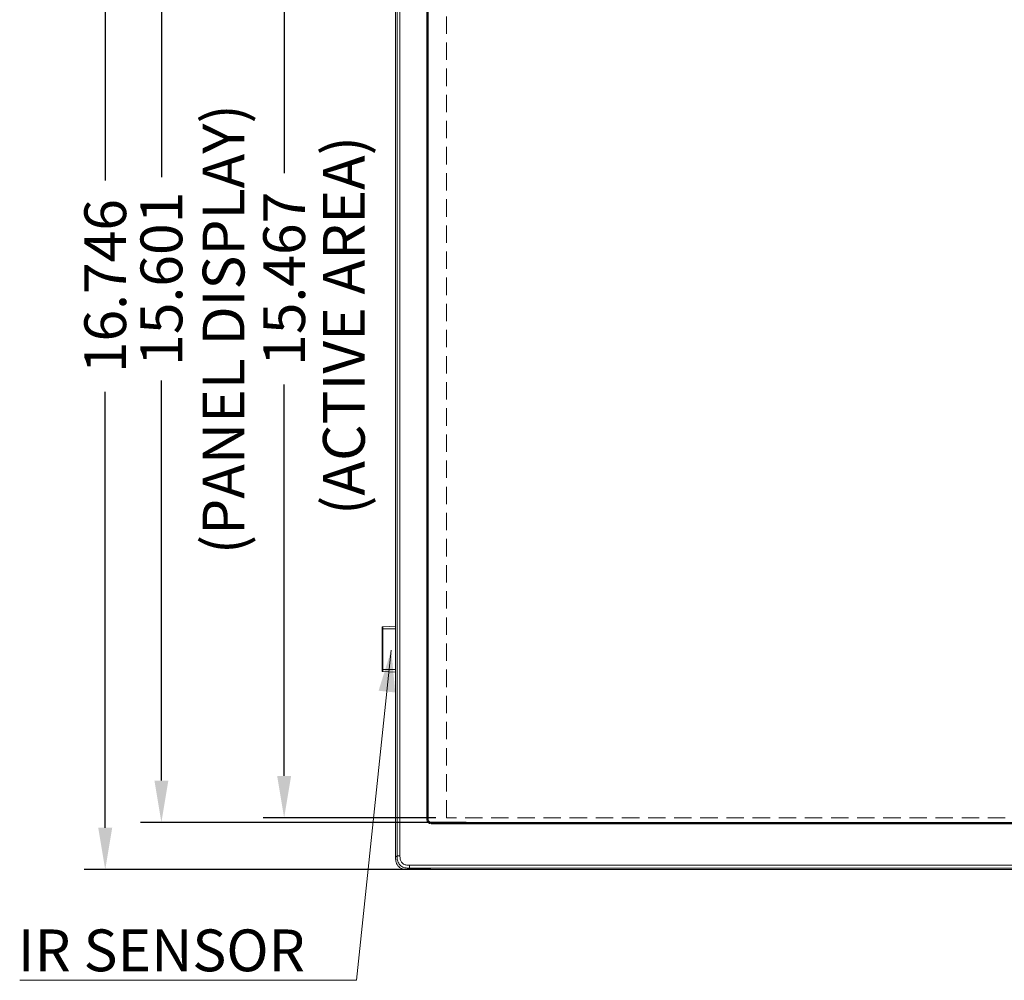
# Model space of a CAD drawing. Units: inches. Extents: x 3.5 to 93.2, y -1.3 to 66.
# Drawn here: x 11 to 25.1, y 21.6 to 35.4 of the extents above; entities that cross this region are included whole.
import ezdxf

# ---------------------------------------------------------------- set-up
doc = ezdxf.new("R2010")
doc.units = ezdxf.units.IN
doc.header["$MEASUREMENT"] = 0
doc.linetypes.add('HIDDEN', pattern=[0.375, 0.25, -0.125])
doc.layers.get('0').update_dxf_attribs({"lineweight": 0})
doc.layers.add('05_ALL_CURVES', color=7, linetype='Continuous', lineweight=0)
doc.layers.add('14', color=5, linetype='Continuous', lineweight=0, true_color=0x0000ff)
doc.styles.add('DC_TEXTSTYLE4', font='arial.ttf', dxfattribs={"height": 0.6})
doc.styles.add('DC_TEXTSTYLE5', font='arial.ttf', dxfattribs={"height": 0.2})
doc.dimstyles.get("Standard").update_dxf_attribs({"dimtxt": 0.18, "dimasz": 0.18, "dimexe": 0.18, "dimexo": 0.0625, "dimgap": 0.09, "dimtad": 0, "dimtih": 1, "dimtoh": 1, "dimdec": 4, "dimzin": 0, "dimdsep": 46, "dimtxsty": 'Standard', "dimcen": 0.09, "dimadec": 0, "dimazin": 0, "dimtfac": 1, "dimtdec": 4, "dimtofl": 0, "dimtmove": 0, "dimatfit": 3, "dimfxl": 0, "dimtolj": 1, "dimtzin": 0, "dimarcsym": 0})

# ---------------------------------------------------------------- blocks, each defined once
blk = doc.blocks.new('*D4')
at = {"layer": '14', "color": 0, "linetype": 'Continuous', "lineweight": -2, "ltscale": 0.125}
for p, q in [((16.556, 39.97), (11.878, 39.97)), ((12.178, 39.37), (12.178, 33.113)), ((12.178, 23.824), (12.178, 30.081)), ((16.848, 23.224), (11.878, 23.224))]:
    blk.add_line(p, q, dxfattribs=at)
at = {"layer": '14', "color": 0}
for points in [[(12.278, 39.37), (12.078, 39.37), (12.178, 39.97)], [(12.078, 23.824), (12.278, 23.824), (12.178, 23.224)]]:
    blk.add_solid(points, dxfattribs=at)
at = {"layer": 'Defpoints', "color": 0}
for p in [(17.156, 39.97), (12.178, 23.224), (17.448, 23.224)]:
    blk.add_point(p, dxfattribs=at)
at = {"layer": '14', "color": 0, "lineweight": 0, "insert": (12.178, 31.597), "char_height": 0.6, "attachment_point": 5, "rotation": 90, "style": 'DC_TEXTSTYLE4'}
blk.add_mtext('\\A1;16.746', dxfattribs=at)
blk = doc.blocks.new('*D5')
at = {"layer": '14', "color": 0, "linetype": 'Continuous', "lineweight": -2, "ltscale": 0.125}
for p, q in [((16.57, 39.502), (12.684, 39.502)), ((12.984, 38.902), (12.984, 33.16)), ((12.984, 24.501), (12.984, 30.244)), ((17.357, 23.901), (12.684, 23.901))]:
    blk.add_line(p, q, dxfattribs=at)
at = {"layer": '14', "color": 0}
for points in [[(13.084, 38.902), (12.884, 38.902), (12.984, 39.502)], [(12.884, 24.501), (13.084, 24.501), (12.984, 23.901)]]:
    blk.add_solid(points, dxfattribs=at)
at = {"layer": 'Defpoints', "color": 0}
for p in [(12.984, 39.502), (17.17, 39.502), (17.957, 23.901)]:
    blk.add_point(p, dxfattribs=at)
at = {"layer": '14', "color": 0, "lineweight": 0, "insert": (12.984, 31.702), "char_height": 0.6, "attachment_point": 5, "rotation": 90, "style": 'DC_TEXTSTYLE4'}
blk.add_mtext('\\A1;15.601', dxfattribs=at)
blk = doc.blocks.new('*D6')
at = {"layer": '14', "color": 0, "linetype": 'Continuous', "lineweight": -2, "ltscale": 0.125}
for p, q in [((16.749, 39.435), (14.445, 39.435)), ((14.745, 38.835), (14.745, 33.217)), ((14.745, 24.568), (14.745, 30.186)), ((16.923, 23.968), (14.445, 23.968))]:
    blk.add_line(p, q, dxfattribs=at)
at = {"layer": '14', "color": 0}
for points in [[(14.845, 38.835), (14.645, 38.835), (14.745, 39.435)], [(14.645, 24.568), (14.845, 24.568), (14.745, 23.968)]]:
    blk.add_solid(points, dxfattribs=at)
at = {"layer": 'Defpoints', "color": 0}
for p in [(17.349, 39.435), (14.745, 23.968), (17.523, 23.968)]:
    blk.add_point(p, dxfattribs=at)
at = {"layer": '14', "color": 0, "lineweight": 0, "insert": (14.745, 31.702), "char_height": 0.6, "attachment_point": 5, "rotation": 90, "style": 'DC_TEXTSTYLE4'}
blk.add_mtext('\\A1;15.467', dxfattribs=at)

msp = doc.modelspace()

# ---------------------------------------------------------------- hatches: boundary and pattern name
at = {"layer": '14', "linetype": 'Continuous', "lineweight": 0, "ltscale": 2}
msp.add_hatch(color=256, dxfattribs=at).paths.add_polyline_path([(16.1002, 25.7903), (16.2823, 26.3744), (16.3389, 25.7651)])

# ---------------------------------------------------------------- linework, layer by layer
at = {"color": 7, "linetype": 'Continuous', "lineweight": 0}
for p, q in [((16.3445, 39.7947), (16.3445, 23.4001)), ((16.3653, 39.7732), (16.3653, 23.4214)), ((16.4071, 39.7724), (16.4071, 23.4226)), ((16.7938, 23.9407), (16.7938, 39.4626)), ((16.8056, 39.4626), (16.8056, 23.9407)), ((16.813, 39.4626), (16.813, 23.9407)), ((16.1607, 26.7086), (16.3445, 26.715)), ((16.1607, 26.7086), (16.1607, 26.0648)), ((16.1493, 26.0766), (16.1493, 26.6968)), ((16.3445, 26.6781), (16.1493, 26.6781)), ((16.1493, 26.0954), (16.3445, 26.0954)), ((16.3445, 26.0584), (16.1607, 26.0648)), ((16.7938, 23.9407), (16.813, 23.9407)), ((16.8524, 23.9014), (16.8524, 23.8822)), ((16.8524, 23.9014), (44.4384, 23.9014)), ((16.8524, 23.8939), (44.4384, 23.8939)), ((44.4384, 23.8822), (16.8524, 23.8822)), ((16.3653, 23.4214), (16.3445, 23.4001)), ((16.5203, 23.2242), (16.5416, 23.245)), ((16.5203, 23.2242), (29.8024, 23.2242)), ((16.5416, 23.245), (29.858, 23.245)), ((29.858, 23.2868), (16.5428, 23.2868))]:
    msp.add_line(p, q, dxfattribs=at)
for centre, radius, start, end in [((16.1611, 26.6968), 0.0118, 92, 180), ((16.1611, 26.0766), 0.0118, 180, 268), ((16.8524, 23.9407), 0.0585, 180, 270), ((16.8524, 23.9407), 0.0468, 180, 270), ((16.8524, 23.9407), 0.0394, 180, 270)]:
    msp.add_arc(centre, radius, start, end, dxfattribs=at)
for points in [[(16.3458, 23.3629), (16.3453, 23.3703), (16.3449, 23.3778), (16.3447, 23.3852), (16.3446, 23.3926), (16.3445, 23.4001)], [(16.4857, 23.2253), (16.4506, 23.2316), (16.4172, 23.2452), (16.3885, 23.2664), (16.3668, 23.2947), (16.3526, 23.3279), (16.3458, 23.3629)], [(16.3653, 23.4214), (16.3736, 23.4217), (16.382, 23.4219), (16.3904, 23.422), (16.3987, 23.4222), (16.4071, 23.4226)], [(16.3653, 23.4214), (16.3662, 23.3894), (16.3705, 23.3578), (16.3808, 23.3275), (16.3977, 23.3001), (16.4204, 23.2774), (16.4478, 23.2605), (16.4781, 23.2502), (16.5097, 23.2459), (16.5416, 23.245)], [(16.5428, 23.2868), (16.518, 23.2872), (16.4934, 23.2901), (16.4696, 23.2975), (16.448, 23.3101), (16.4304, 23.3277), (16.4178, 23.3493), (16.4104, 23.3731), (16.4075, 23.3978), (16.4071, 23.4226)], [(16.5203, 23.2242), (16.5134, 23.2243), (16.5065, 23.2244), (16.4996, 23.2246), (16.4926, 23.2249), (16.4857, 23.2253)], [(16.5428, 23.2868), (16.5425, 23.2784), (16.5423, 23.2701), (16.5422, 23.2617), (16.542, 23.2534), (16.5416, 23.245)]]:
    msp.add_spline(points, degree=3, dxfattribs=at)
at = {"layer": '05_ALL_CURVES', "color": 7, "linetype": 'HIDDEN', "lineweight": 0}
for p, q in [((17.0745, 23.9684), (17.0745, 39.435)), ((44.2163, 23.9684), (17.0745, 23.9684))]:
    msp.add_line(p, q, dxfattribs=at)
at = {"layer": '14', "linetype": 'Continuous', "lineweight": 0, "ltscale": 0.125, "flags": 128}
msp.add_lwpolyline([(10.9507, 21.6346), (15.7834, 21.6346), (16.2823, 26.3744)], dxfattribs=at)

# ---------------------------------------------------------------- texts
at = {"layer": '14', "linetype": 'Continuous', "lineweight": 0, "style": 'DC_TEXTSTYLE5'}
for s, p in [('(PANEL DISPLAY)', (14.176, 27.7502)), ('(ACTIVE AREA)', (15.9017, 28.3134))]:
    msp.add_text(s, height=0.6, rotation=90, dxfattribs=at).set_placement(p)
msp.add_text('IR SENSOR', height=0.6, dxfattribs=at).set_placement((10.9233, 21.7641))

# ---------------------------------------------------------------- dimensions: what is measured, and where the dimension line sits
at = {"layer": '14', "linetype": 'Continuous', "lineweight": 0, "ltscale": 0.125}
for base, p1, p2, picture, middle in [((12.1779, 23.2243), (17.1556, 39.9701), (17.4483, 23.2243), '*D4', (12.1779, 31.5972)), ((12.9844, 39.5022), (17.9567, 23.9013), (17.1704, 39.5022), '*D5', (12.9844, 31.7018)), ((14.7448, 23.9682), (17.3489, 39.4352), (17.5232, 23.9682), '*D6', (14.7448, 31.7017))]:
    dim = msp.add_linear_dim(base=base, p1=p1, p2=p2, angle=90, dimstyle='Standard', override={"dimtxt": 0.6, "dimasz": 0.6, "dimexe": 0.3, "dimexo": 0.6, "dimgap": 0.3, "dimtad": 0, "dimjust": 0, "dimtih": 0, "dimtoh": 0, "dimdec": 3, "dimzin": 0, "dimlunit": 2, "dimtxsty": 'DC_TEXTSTYLE4', "dimsah": 0, "dimtol": 0, "dimtfac": 1, "dimtdec": 3, "dimtix": 0, "dimtofl": 1, "dimtmove": 0, "dimfxlon": 0}, dxfattribs=at)
    dim.commit()
    dim.dimension.update_dxf_attribs({"geometry": picture, "text_midpoint": middle})

doc.saveas('drawing.dxf')
